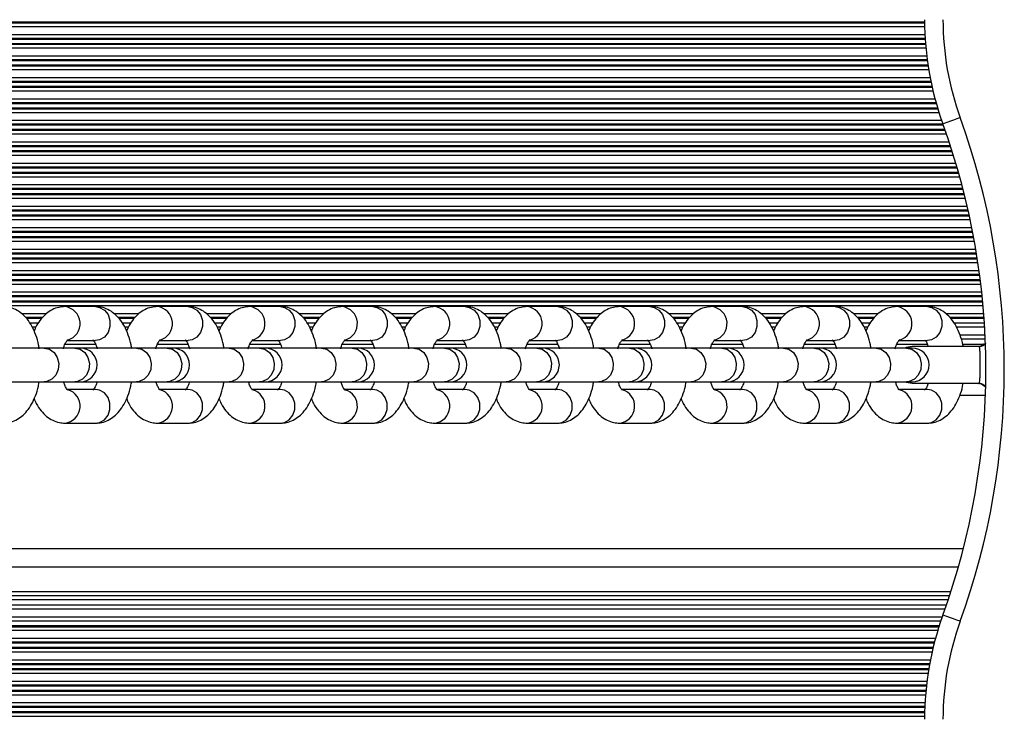
# Model space of a CAD drawing. Units: millimetres. Extents: x 598 to 10156, y 576 to 12878.
# Drawn here: x 3186 to 3346, y 4663 to 4777 of the extents above; entities that cross this region are included whole.
import ezdxf

# ---------------------------------------------------------------- set-up
doc = ezdxf.new("R2010")
doc.units = ezdxf.units.MM
doc.header["$LTSCALE"] = 100

msp = doc.modelspace()

# ---------------------------------------------------------------- linework, layer by layer
at = {"color": 8, "linetype": 'Continuous', "lineweight": 25}
for p, q in [((3333.09, 4777.07), (3068.34, 4777.07)), ((3333.09, 4776.91), (3068.34, 4776.91)), ((3333.1, 4776.31), (3068.34, 4776.31)), ((3333.15, 4775.02), (3068.34, 4775.02)), ((3333.18, 4774.42), (3068.34, 4774.42)), ((3333.19, 4774.26), (3068.34, 4774.26)), ((3333.24, 4773.57), (3068.34, 4773.57)), ((3333.26, 4773.41), (3068.34, 4773.41)), ((3333.31, 4772.81), (3068.34, 4772.81)), ((3333.45, 4771.52), (3068.34, 4771.52)), ((3333.52, 4770.92), (3068.34, 4770.92)), ((3333.54, 4770.76), (3068.34, 4770.76)), ((3333.64, 4770.07), (3068.34, 4770.07)), ((3333.67, 4769.91), (3068.34, 4769.91)), ((3333.76, 4769.31), (3068.34, 4769.31)), ((3333.99, 4768.02), (3068.34, 4768.02)), ((3334.11, 4767.42), (3068.34, 4767.42)), ((3334.15, 4767.26), (3068.34, 4767.26)), ((3334.3, 4766.57), (3068.34, 4766.57)), ((3334.33, 4766.41), (3068.34, 4766.41)), ((3334.47, 4765.81), (3068.34, 4765.81)), ((3334.8, 4764.52), (3068.34, 4764.52)), ((3334.96, 4763.92), (3068.34, 4763.92)), ((3335.01, 4763.76), (3068.34, 4763.76)), ((3335.21, 4763.07), (3068.34, 4763.07)), ((3335.26, 4762.91), (3068.34, 4762.91)), ((3335.45, 4762.31), (3068.34, 4762.31)), ((3335.88, 4761.02), (3068.34, 4761.02)), ((3336.09, 4760.42), (3068.34, 4760.42)), ((3336.15, 4760.26), (3068.34, 4760.26)), ((3336.39, 4759.57), (3068.34, 4759.57)), ((3336.45, 4759.41), (3068.34, 4759.41)), ((3336.66, 4758.81), (3068.34, 4758.81)), ((3337.1, 4757.52), (3068.34, 4757.52)), ((3337.29, 4756.92), (3068.34, 4756.92)), ((3337.34, 4756.76), (3068.34, 4756.76)), ((3337.57, 4756.07), (3068.34, 4756.07)), ((3337.62, 4755.91), (3068.34, 4755.91)), ((3337.8, 4755.31), (3068.34, 4755.31)), ((3338.2, 4754.02), (3068.34, 4754.02)), ((3338.37, 4753.42), (3068.34, 4753.42)), ((3338.42, 4753.26), (3068.34, 4753.26)), ((3338.62, 4752.57), (3068.34, 4752.57)), ((3338.66, 4752.41), (3068.34, 4752.41)), ((3338.83, 4751.81), (3068.34, 4751.81)), ((3339.18, 4750.52), (3068.34, 4750.52)), ((3339.34, 4749.92), (3068.34, 4749.92)), ((3339.38, 4749.76), (3068.34, 4749.76)), ((3339.55, 4749.07), (3068.34, 4749.07)), ((3339.59, 4748.91), (3068.34, 4748.91)), ((3339.74, 4748.31), (3068.34, 4748.31)), ((3340.05, 4747.02), (3068.34, 4747.02)), ((3340.18, 4746.42), (3068.34, 4746.42)), ((3340.22, 4746.26), (3068.34, 4746.26)), ((3340.37, 4745.57), (3068.34, 4745.57)), ((3340.41, 4745.41), (3068.34, 4745.41)), ((3340.54, 4744.81), (3068.34, 4744.81)), ((3340.8, 4743.52), (3068.34, 4743.52)), ((3340.92, 4742.92), (3068.34, 4742.92)), ((3340.95, 4742.76), (3068.34, 4742.76)), ((3341.08, 4742.07), (3068.34, 4742.07)), ((3341.11, 4741.91), (3068.34, 4741.91)), ((3341.22, 4741.31), (3068.34, 4741.31)), ((3341.45, 4740.02), (3068.34, 4740.02)), ((3341.55, 4739.42), (3068.34, 4739.42)), ((3341.57, 4739.26), (3068.34, 4739.26)), ((3341.68, 4738.57), (3068.34, 4738.57)), ((3341.71, 4738.41), (3068.34, 4738.41)), ((3341.8, 4737.81), (3068.34, 4737.81)), ((3341.99, 4736.52), (3068.34, 4736.52)), ((3342.07, 4735.92), (3068.34, 4735.92)), ((3342.09, 4735.76), (3068.34, 4735.76)), ((3342.18, 4735.07), (3068.34, 4735.07)), ((3342.2, 4734.91), (3068.34, 4734.91)), ((3342.27, 4734.31), (3068.34, 4734.31)), ((3342.41, 4733.02), (3068.34, 4733.02)), ((3342.48, 4732.42), (3068.34, 4732.42)), ((3342.49, 4732.26), (3068.34, 4732.26)), ((3342.56, 4731.57), (3068.34, 4731.57)), ((3342.58, 4731.41), (3068.34, 4731.41)), ((3342.63, 4730.81), (3068.34, 4730.81)), ((3189.88, 4729.52), (3185.88, 4729.52)), ((3189.28, 4728.92), (3186.47, 4728.92)), ((3189.12, 4728.76), (3186.63, 4728.76)), ((3204.95, 4729.52), (3200.95, 4729.52)), ((3204.35, 4728.92), (3201.54, 4728.92)), ((3204.19, 4728.76), (3201.71, 4728.76)), ((3220.02, 4729.52), (3216.02, 4729.52)), ((3219.42, 4728.92), (3216.62, 4728.92)), ((3219.26, 4728.76), (3216.78, 4728.76)), ((3235.09, 4729.52), (3231.09, 4729.52)), ((3234.5, 4728.92), (3231.69, 4728.92)), ((3234.34, 4728.76), (3231.85, 4728.76)), ((3250.16, 4729.52), (3246.16, 4729.52)), ((3249.57, 4728.92), (3246.76, 4728.92)), ((3249.41, 4728.76), (3246.92, 4728.76)), ((3265.23, 4729.52), (3261.23, 4729.52)), ((3264.64, 4728.92), (3261.83, 4728.92)), ((3264.48, 4728.76), (3261.99, 4728.76)), ((3280.31, 4729.52), (3276.31, 4729.52)), ((3279.71, 4728.92), (3276.9, 4728.92)), ((3279.55, 4728.76), (3277.06, 4728.76)), ((3295.38, 4729.52), (3291.38, 4729.52)), ((3294.78, 4728.92), (3291.97, 4728.92)), ((3294.62, 4728.76), (3292.13, 4728.76)), ((3310.45, 4729.52), (3306.45, 4729.52)), ((3309.85, 4728.92), (3307.05, 4728.92)), ((3309.69, 4728.76), (3307.21, 4728.76)), ((3325.52, 4729.52), (3321.52, 4729.52)), ((3324.93, 4728.92), (3322.12, 4728.92)), ((3324.77, 4728.76), (3322.28, 4728.76)), ((3342.74, 4729.52), (3336.59, 4729.52)), ((3342.78, 4728.92), (3337.19, 4728.92)), ((3342.79, 4728.76), (3337.35, 4728.76)), ((3188.17, 4727.31), (3187.6, 4727.31)), ((3203.24, 4727.31), (3202.67, 4727.31)), ((3218.31, 4727.31), (3217.74, 4727.31)), ((3233.38, 4727.31), (3232.81, 4727.31)), ((3248.45, 4727.31), (3247.88, 4727.31)), ((3263.52, 4727.31), (3262.96, 4727.31)), ((3278.6, 4727.31), (3278.03, 4727.31)), ((3293.67, 4727.31), (3293.1, 4727.31)), ((3308.74, 4727.31), (3308.17, 4727.31)), ((3323.81, 4727.31), (3323.24, 4727.31)), ((3342.89, 4727.31), (3338.31, 4727.31)), ((3342.96, 4726.02), (3338.89, 4726.02)), ((3338.59, 4688.17), (3068.34, 4688.17)), ((3337.38, 4684.17), (3068.34, 4684.17)), ((3337.16, 4683.52), (3068.34, 4683.52)), ((3336.41, 4681.31), (3068.34, 4681.31)), ((3335.95, 4680.02), (3068.34, 4680.02)), ((3335.46, 4678.58), (3068.34, 4678.58)), ((3335.41, 4678.41), (3068.34, 4678.41)), ((3335.23, 4677.82), (3068.34, 4677.82)), ((3334.86, 4676.53), (3068.34, 4676.53)), ((3334.7, 4675.93), (3068.34, 4675.93)), ((3334.66, 4675.77), (3068.34, 4675.77)), ((3334.48, 4675.08), (3068.34, 4675.08)), ((3334.45, 4674.91), (3068.34, 4674.91)), ((3334.31, 4674.32), (3068.34, 4674.32)), ((3334.03, 4673.03), (3068.34, 4673.03)), ((3333.92, 4672.43), (3068.34, 4672.43)), ((3333.89, 4672.27), (3068.34, 4672.27)), ((3333.77, 4671.58), (3068.34, 4671.58)), ((3333.74, 4671.41), (3068.34, 4671.41)), ((3333.65, 4670.82), (3068.34, 4670.82)), ((3333.47, 4669.53), (3068.34, 4669.53)), ((3333.4, 4668.93), (3068.34, 4668.93)), ((3333.38, 4668.77), (3068.34, 4668.77)), ((3333.31, 4668.08), (3068.34, 4668.08)), ((3333.3, 4667.91), (3068.34, 4667.91)), ((3333.25, 4667.32), (3068.34, 4667.32)), ((3333.16, 4666.03), (3068.34, 4666.03)), ((3333.13, 4665.43), (3068.34, 4665.43)), ((3333.13, 4665.27), (3068.34, 4665.27)), ((3333.11, 4664.58), (3068.34, 4664.58)), ((3333.1, 4664.41), (3068.34, 4664.41)), ((3333.09, 4663.82), (3068.34, 4663.82))]:
    msp.add_line(p, q, dxfattribs=at)
at = {"color": 7, "linetype": 'Continuous', "lineweight": 25}
for p, q in [((3197.91, 4730.67), (3192.92, 4730.67)), ((3212.98, 4730.67), (3207.99, 4730.67)), ((3228.06, 4730.67), (3223.06, 4730.67)), ((3243.13, 4730.67), (3238.13, 4730.67)), ((3258.2, 4730.67), (3253.2, 4730.67)), ((3273.27, 4730.67), (3268.28, 4730.67)), ((3288.34, 4730.67), (3283.35, 4730.67)), ((3303.41, 4730.67), (3298.42, 4730.67)), ((3318.49, 4730.67), (3313.49, 4730.67)), ((3333.56, 4730.67), (3328.56, 4730.67)), ((3188.57, 4727.98), (3187.19, 4727.98)), ((3203.64, 4727.98), (3202.26, 4727.98)), ((3218.71, 4727.98), (3217.33, 4727.98)), ((3233.78, 4727.98), (3232.4, 4727.98)), ((3248.85, 4727.98), (3247.48, 4727.98)), ((3263.92, 4727.98), (3262.55, 4727.98)), ((3278.99, 4727.98), (3277.62, 4727.98)), ((3294.07, 4727.98), (3292.69, 4727.98)), ((3309.14, 4727.98), (3307.76, 4727.98)), ((3324.21, 4727.98), (3322.83, 4727.98)), ((3342.85, 4727.98), (3337.9, 4727.98)), ((3342.99, 4725.35), (3339.08, 4725.35)), ((3189.53, 4723.92), (3180.35, 4723.92)), ((3194.52, 4723.92), (3189.53, 4723.92)), ((3197.94, 4724.48), (3192.9, 4724.48)), ((3193.31, 4725.17), (3197.91, 4725.17)), ((3195.42, 4723.92), (3194.52, 4723.92)), ((3204.6, 4723.92), (3195.42, 4723.92)), ((3209.59, 4723.92), (3204.6, 4723.92)), ((3213.01, 4724.48), (3207.97, 4724.48)), ((3208.38, 4725.17), (3212.98, 4725.17)), ((3210.49, 4723.92), (3209.59, 4723.92)), ((3219.67, 4723.92), (3210.49, 4723.92)), ((3224.66, 4723.92), (3219.67, 4723.92)), ((3228.09, 4724.48), (3223.05, 4724.48)), ((3223.45, 4725.17), (3228.06, 4725.17)), ((3225.57, 4723.92), (3224.66, 4723.92)), ((3234.74, 4723.92), (3225.57, 4723.92)), ((3239.73, 4723.92), (3234.74, 4723.92)), ((3243.16, 4724.48), (3238.12, 4724.48)), ((3238.52, 4725.17), (3243.13, 4725.17)), ((3240.64, 4723.92), (3239.73, 4723.92)), ((3249.81, 4723.92), (3240.64, 4723.92)), ((3254.81, 4723.92), (3249.81, 4723.92)), ((3258.23, 4724.48), (3253.19, 4724.48)), ((3253.59, 4725.17), (3258.2, 4725.17)), ((3255.71, 4723.92), (3254.81, 4723.92)), ((3264.88, 4723.92), (3255.71, 4723.92)), ((3269.88, 4723.92), (3264.88, 4723.92)), ((3273.3, 4724.48), (3268.26, 4724.48)), ((3268.66, 4725.17), (3273.27, 4725.17)), ((3270.78, 4723.92), (3269.88, 4723.92)), ((3279.95, 4723.92), (3270.78, 4723.92)), ((3284.95, 4723.92), (3279.95, 4723.92)), ((3288.37, 4724.48), (3283.33, 4724.48)), ((3283.74, 4725.17), (3288.34, 4725.17)), ((3285.85, 4723.92), (3284.95, 4723.92)), ((3295.03, 4723.92), (3285.85, 4723.92)), ((3300.02, 4723.92), (3295.03, 4723.92)), ((3303.44, 4724.48), (3298.4, 4724.48)), ((3298.81, 4725.17), (3303.41, 4725.17)), ((3300.92, 4723.92), (3300.02, 4723.92)), ((3310.1, 4723.92), (3300.92, 4723.92)), ((3315.09, 4723.92), (3310.1, 4723.92)), ((3318.51, 4724.48), (3313.48, 4724.48)), ((3313.88, 4725.17), (3318.49, 4725.17)), ((3315.99, 4723.92), (3315.09, 4723.92)), ((3325.17, 4723.92), (3315.99, 4723.92)), ((3330.16, 4723.92), (3325.17, 4723.92)), ((3333.59, 4724.48), (3328.55, 4724.48)), ((3328.95, 4725.17), (3333.56, 4725.17)), ((3331.07, 4723.92), (3330.16, 4723.92)), ((3341.92, 4724.17), (3331.09, 4724.17)), ((3342.65, 4724.48), (3339.32, 4724.48)), ((3341.99, 4724.16), (3341.95, 4724.16)), ((3180.35, 4718.42), (3189.53, 4718.42)), ((3189.53, 4718.42), (3194.52, 4718.42)), ((3194.52, 4718.42), (3195.42, 4718.42)), ((3195.42, 4718.42), (3204.6, 4718.42)), ((3204.6, 4718.42), (3209.59, 4718.42)), ((3209.59, 4718.42), (3210.49, 4718.42)), ((3210.49, 4718.42), (3219.67, 4718.42)), ((3219.67, 4718.42), (3224.66, 4718.42)), ((3224.66, 4718.42), (3225.57, 4718.42)), ((3225.57, 4718.42), (3234.74, 4718.42)), ((3234.74, 4718.42), (3239.73, 4718.42)), ((3239.73, 4718.42), (3240.64, 4718.42)), ((3240.64, 4718.42), (3249.81, 4718.42)), ((3249.81, 4718.42), (3254.81, 4718.42)), ((3254.81, 4718.42), (3255.71, 4718.42)), ((3255.71, 4718.42), (3264.88, 4718.42)), ((3264.88, 4718.42), (3269.88, 4718.42)), ((3269.88, 4718.42), (3270.78, 4718.42)), ((3270.78, 4718.42), (3279.95, 4718.42)), ((3279.95, 4718.42), (3284.95, 4718.42)), ((3284.95, 4718.42), (3285.85, 4718.42)), ((3285.85, 4718.42), (3295.03, 4718.42)), ((3295.03, 4718.42), (3300.02, 4718.42)), ((3300.02, 4718.42), (3300.92, 4718.42)), ((3300.92, 4718.42), (3310.1, 4718.42)), ((3310.1, 4718.42), (3315.09, 4718.42)), ((3315.09, 4718.42), (3315.99, 4718.42)), ((3315.99, 4718.42), (3325.17, 4718.42)), ((3325.17, 4718.42), (3330.16, 4718.42)), ((3330.16, 4718.42), (3331.07, 4718.42)), ((3331.09, 4718.17), (3341.94, 4718.17)), ((3342.75, 4717.81), (3343.03, 4717.55)), ((3197.91, 4717.17), (3193.36, 4717.17)), ((3212.98, 4717.17), (3208.43, 4717.17)), ((3228.06, 4717.17), (3223.5, 4717.17)), ((3243.13, 4717.17), (3238.57, 4717.17)), ((3258.2, 4717.17), (3253.64, 4717.17)), ((3273.27, 4717.17), (3268.71, 4717.17)), ((3288.34, 4717.17), (3283.79, 4717.17)), ((3303.41, 4717.17), (3298.86, 4717.17)), ((3318.49, 4717.17), (3313.93, 4717.17)), ((3333.56, 4717.17), (3329, 4717.17)), ((3343.01, 4716.17), (3338.83, 4716.17)), ((3192.92, 4711.67), (3197.91, 4711.67)), ((3207.99, 4711.67), (3212.98, 4711.67)), ((3223.06, 4711.67), (3228.06, 4711.67)), ((3238.13, 4711.67), (3243.13, 4711.67)), ((3253.2, 4711.67), (3258.2, 4711.67)), ((3268.28, 4711.67), (3273.27, 4711.67)), ((3283.35, 4711.67), (3288.34, 4711.67)), ((3298.42, 4711.67), (3303.41, 4711.67)), ((3313.49, 4711.67), (3318.49, 4711.67)), ((3328.56, 4711.67), (3333.56, 4711.67)), ((3339.4, 4691.17), (3068.34, 4691.17)), ((3336.94, 4682.86), (3068.34, 4682.86)), ((3336.64, 4681.98), (3068.34, 4681.98)), ((3335.72, 4679.36), (3068.34, 4679.36))]:
    msp.add_line(p, q, dxfattribs=at)
at = {"color": 7, "linetype": 'Continuous', "lineweight": 25, "flags": 128}
for points in [[(3338.89, 4761.5), (3338.34, 4761.3), (3337.81, 4761.11), (3337.32, 4760.93), (3336.9, 4760.78), (3336.55, 4760.65), (3336.29, 4760.56), (3336.12, 4760.5), (3336.07, 4760.48)], [(3331.09, 4724.17), (3330.06, 4723.99), (3329.89, 4723.92)], [(3329.89, 4718.42), (3330.06, 4718.35), (3331.09, 4718.17)], [(3338.89, 4679.34), (3338.34, 4679.54), (3337.81, 4679.73), (3337.32, 4679.9), (3336.9, 4680.06), (3336.55, 4680.19), (3336.29, 4680.28), (3336.12, 4680.34), (3336.07, 4680.36)]]:
    msp.add_lwpolyline(points, dxfattribs=at)
at = {"color": 8, "linetype": 'Continuous', "lineweight": 25, "flags": 128}
for points in [[(3197.91, 4730.67), (3198.57, 4730.56), (3199.35, 4730.11), (3199.94, 4729.37), (3200.25, 4728.42), (3200.25, 4727.41), (3199.94, 4726.47), (3199.35, 4725.72), (3198.57, 4725.27), (3197.91, 4725.17)], [(3212.98, 4730.67), (3213.64, 4730.56), (3214.42, 4730.11), (3215.01, 4729.37), (3215.33, 4728.42), (3215.33, 4727.41), (3215.01, 4726.47), (3214.42, 4725.72), (3213.64, 4725.27), (3212.98, 4725.17)], [(3228.06, 4730.67), (3228.71, 4730.56), (3229.49, 4730.11), (3230.08, 4729.37), (3230.4, 4728.42), (3230.4, 4727.41), (3230.08, 4726.47), (3229.49, 4725.72), (3228.71, 4725.27), (3228.06, 4725.17)], [(3243.13, 4730.67), (3243.78, 4730.56), (3244.56, 4730.11), (3245.15, 4729.37), (3245.47, 4728.42), (3245.47, 4727.41), (3245.15, 4726.47), (3244.56, 4725.72), (3243.78, 4725.27), (3243.13, 4725.17)], [(3258.2, 4730.67), (3258.85, 4730.56), (3259.63, 4730.11), (3260.22, 4729.37), (3260.54, 4728.42), (3260.54, 4727.41), (3260.22, 4726.47), (3259.63, 4725.72), (3258.85, 4725.27), (3258.2, 4725.17)], [(3273.27, 4730.67), (3273.92, 4730.56), (3274.71, 4730.11), (3275.3, 4729.37), (3275.61, 4728.42), (3275.61, 4727.41), (3275.3, 4726.47), (3274.71, 4725.72), (3273.92, 4725.27), (3273.27, 4725.17)], [(3288.34, 4730.67), (3288.99, 4730.56), (3289.78, 4730.11), (3290.37, 4729.37), (3290.68, 4728.42), (3290.68, 4727.41), (3290.37, 4726.47), (3289.78, 4725.72), (3288.99, 4725.27), (3288.34, 4725.17)], [(3303.41, 4730.67), (3304.07, 4730.56), (3304.85, 4730.11), (3305.44, 4729.37), (3305.76, 4728.42), (3305.76, 4727.41), (3305.44, 4726.47), (3304.85, 4725.72), (3304.07, 4725.27), (3303.41, 4725.17)], [(3318.49, 4730.67), (3319.14, 4730.56), (3319.92, 4730.11), (3320.51, 4729.37), (3320.83, 4728.42), (3320.83, 4727.41), (3320.51, 4726.47), (3319.92, 4725.72), (3319.14, 4725.27), (3318.49, 4725.17)], [(3333.56, 4730.67), (3334.21, 4730.56), (3334.99, 4730.11), (3335.58, 4729.37), (3335.9, 4728.42), (3335.9, 4727.41), (3335.58, 4726.47), (3334.99, 4725.72), (3334.21, 4725.27), (3333.56, 4725.17)], [(3189.53, 4723.92), (3190.39, 4723.73), (3191.13, 4723.2), (3191.66, 4722.39), (3191.9, 4721.42), (3191.82, 4720.42), (3191.43, 4719.51), (3190.78, 4718.83), (3189.96, 4718.47), (3189.53, 4718.42)], [(3194.52, 4723.92), (3195.38, 4723.73), (3196.13, 4723.2), (3196.65, 4722.39), (3196.89, 4721.42), (3196.81, 4720.42), (3196.42, 4719.51), (3195.77, 4718.83), (3194.96, 4718.47), (3194.52, 4718.42)], [(3204.6, 4723.92), (3205.46, 4723.73), (3206.2, 4723.2), (3206.73, 4722.39), (3206.97, 4721.42), (3206.89, 4720.42), (3206.5, 4719.51), (3205.85, 4718.83), (3205.03, 4718.47), (3204.6, 4718.42)], [(3209.59, 4723.92), (3210.45, 4723.73), (3211.2, 4723.2), (3211.72, 4722.39), (3211.96, 4721.42), (3211.88, 4720.42), (3211.49, 4719.51), (3210.85, 4718.83), (3210.03, 4718.47), (3209.59, 4718.42)], [(3219.67, 4723.92), (3220.53, 4723.73), (3221.27, 4723.2), (3221.8, 4722.39), (3222.04, 4721.42), (3221.96, 4720.42), (3221.57, 4719.51), (3220.92, 4718.83), (3220.11, 4718.47), (3219.67, 4718.42)], [(3224.66, 4723.92), (3225.52, 4723.73), (3226.27, 4723.2), (3226.8, 4722.39), (3227.04, 4721.42), (3226.95, 4720.42), (3226.56, 4719.51), (3225.92, 4718.83), (3225.1, 4718.47), (3224.66, 4718.42)], [(3234.74, 4723.92), (3235.6, 4723.73), (3236.34, 4723.2), (3236.87, 4722.39), (3237.11, 4721.42), (3237.03, 4720.42), (3236.64, 4719.51), (3235.99, 4718.83), (3235.18, 4718.47), (3234.74, 4718.42)], [(3239.73, 4723.92), (3240.6, 4723.73), (3241.34, 4723.2), (3241.87, 4722.39), (3242.11, 4721.42), (3242.03, 4720.42), (3241.64, 4719.51), (3240.99, 4718.83), (3240.17, 4718.47), (3239.73, 4718.42)], [(3249.81, 4723.92), (3250.67, 4723.73), (3251.42, 4723.2), (3251.94, 4722.39), (3252.18, 4721.42), (3252.1, 4720.42), (3251.71, 4719.51), (3251.07, 4718.83), (3250.25, 4718.47), (3249.81, 4718.42)], [(3254.81, 4723.92), (3255.67, 4723.73), (3256.41, 4723.2), (3256.94, 4722.39), (3257.18, 4721.42), (3257.1, 4720.42), (3256.71, 4719.51), (3256.06, 4718.83), (3255.24, 4718.47), (3254.81, 4718.42)], [(3264.88, 4723.92), (3265.74, 4723.73), (3266.49, 4723.2), (3267.02, 4722.39), (3267.26, 4721.42), (3267.17, 4720.42), (3266.78, 4719.51), (3266.14, 4718.83), (3265.32, 4718.47), (3264.88, 4718.42)], [(3269.88, 4723.92), (3270.74, 4723.73), (3271.48, 4723.2), (3272.01, 4722.39), (3272.25, 4721.42), (3272.17, 4720.42), (3271.78, 4719.51), (3271.13, 4718.83), (3270.32, 4718.47), (3269.88, 4718.42)], [(3279.95, 4723.92), (3280.82, 4723.73), (3281.56, 4723.2), (3282.09, 4722.39), (3282.33, 4721.42), (3282.25, 4720.42), (3281.86, 4719.51), (3281.21, 4718.83), (3280.39, 4718.47), (3279.95, 4718.42)], [(3284.95, 4723.92), (3285.81, 4723.73), (3286.55, 4723.2), (3287.08, 4722.39), (3287.32, 4721.42), (3287.24, 4720.42), (3286.85, 4719.51), (3286.2, 4718.83), (3285.39, 4718.47), (3284.95, 4718.42)], [(3295.03, 4723.92), (3295.89, 4723.73), (3296.63, 4723.2), (3297.16, 4722.39), (3297.4, 4721.42), (3297.32, 4720.42), (3296.93, 4719.51), (3296.28, 4718.83), (3295.46, 4718.47), (3295.03, 4718.42)], [(3300.02, 4723.92), (3300.88, 4723.73), (3301.63, 4723.2), (3302.15, 4722.39), (3302.39, 4721.42), (3302.31, 4720.42), (3301.92, 4719.51), (3301.28, 4718.83), (3300.46, 4718.47), (3300.02, 4718.42)], [(3310.1, 4723.92), (3310.96, 4723.73), (3311.7, 4723.2), (3312.23, 4722.39), (3312.47, 4721.42), (3312.39, 4720.42), (3312, 4719.51), (3311.35, 4718.83), (3310.54, 4718.47), (3310.1, 4718.42)], [(3315.09, 4723.92), (3315.95, 4723.73), (3316.7, 4723.2), (3317.22, 4722.39), (3317.46, 4721.42), (3317.38, 4720.42), (3316.99, 4719.51), (3316.35, 4718.83), (3315.53, 4718.47), (3315.09, 4718.42)], [(3325.17, 4723.92), (3326.03, 4723.73), (3326.77, 4723.2), (3327.3, 4722.39), (3327.54, 4721.42), (3327.46, 4720.42), (3327.07, 4719.51), (3326.42, 4718.83), (3325.61, 4718.47), (3325.17, 4718.42)], [(3330.16, 4723.92), (3331.02, 4723.73), (3331.77, 4723.2), (3332.3, 4722.39), (3332.54, 4721.42), (3332.46, 4720.42), (3332.07, 4719.51), (3331.42, 4718.83), (3330.6, 4718.47), (3330.16, 4718.42)], [(3197.91, 4711.67), (3198.57, 4711.77), (3199.35, 4712.22), (3199.94, 4712.97), (3200.25, 4713.91), (3200.25, 4714.92), (3199.94, 4715.87), (3199.35, 4716.61), (3198.57, 4717.06), (3197.91, 4717.17)], [(3212.98, 4711.67), (3213.64, 4711.77), (3214.42, 4712.22), (3215.01, 4712.97), (3215.33, 4713.91), (3215.33, 4714.92), (3215.01, 4715.87), (3214.42, 4716.61), (3213.64, 4717.06), (3212.98, 4717.17)], [(3228.06, 4711.67), (3228.71, 4711.77), (3229.49, 4712.22), (3230.08, 4712.97), (3230.4, 4713.91), (3230.4, 4714.92), (3230.08, 4715.87), (3229.49, 4716.61), (3228.71, 4717.06), (3228.06, 4717.17)], [(3243.13, 4711.67), (3243.78, 4711.77), (3244.56, 4712.22), (3245.15, 4712.97), (3245.47, 4713.91), (3245.47, 4714.92), (3245.15, 4715.87), (3244.56, 4716.61), (3243.78, 4717.06), (3243.13, 4717.17)], [(3258.2, 4711.67), (3258.85, 4711.77), (3259.63, 4712.22), (3260.22, 4712.97), (3260.54, 4713.91), (3260.54, 4714.92), (3260.22, 4715.87), (3259.63, 4716.61), (3258.85, 4717.06), (3258.2, 4717.17)], [(3273.27, 4711.67), (3273.92, 4711.77), (3274.71, 4712.22), (3275.3, 4712.97), (3275.61, 4713.91), (3275.61, 4714.92), (3275.3, 4715.87), (3274.71, 4716.61), (3273.92, 4717.06), (3273.27, 4717.17)], [(3288.34, 4711.67), (3288.99, 4711.77), (3289.78, 4712.22), (3290.37, 4712.97), (3290.68, 4713.91), (3290.68, 4714.92), (3290.37, 4715.87), (3289.78, 4716.61), (3288.99, 4717.06), (3288.34, 4717.17)], [(3303.41, 4711.67), (3304.07, 4711.77), (3304.85, 4712.22), (3305.44, 4712.97), (3305.76, 4713.91), (3305.76, 4714.92), (3305.44, 4715.87), (3304.85, 4716.61), (3304.07, 4717.06), (3303.41, 4717.17)], [(3318.49, 4711.67), (3319.14, 4711.77), (3319.92, 4712.22), (3320.51, 4712.97), (3320.83, 4713.91), (3320.83, 4714.92), (3320.51, 4715.87), (3319.92, 4716.61), (3319.14, 4717.06), (3318.49, 4717.17)], [(3333.56, 4711.67), (3334.21, 4711.77), (3334.99, 4712.22), (3335.58, 4712.97), (3335.9, 4713.91), (3335.9, 4714.92), (3335.58, 4715.87), (3334.99, 4716.61), (3334.21, 4717.06), (3333.56, 4717.17)]]:
    msp.add_lwpolyline(points, dxfattribs=at)
at = {"color": 7, "linetype": 'Continuous', "lineweight": 25}
for centre, radius, start, end in [((3383.09, 4777.48), 50, 180, 199.8795), ((3383.09, 4777.48), 47, 180, 199.8795), ((3225.28, 4720.42), 120.81, 340.1205, 19.8795), ((3225.28, 4720.42), 117.81, 340.1205, 19.8795), ((3195.42, 4721.17), 2.75, 270, 90), ((3210.49, 4721.17), 2.75, 270, 90), ((3225.57, 4721.17), 2.75, 270, 90), ((3240.64, 4721.17), 2.75, 270, 90), ((3255.71, 4721.17), 2.75, 270, 90), ((3270.78, 4721.17), 2.75, 270, 90), ((3285.85, 4721.17), 2.75, 270, 90), ((3300.92, 4721.17), 2.75, 270, 90), ((3315.99, 4721.17), 2.75, 270, 90), ((3331.07, 4721.17), 2.75, 270, 90), ((3383.09, 4663.36), 50, 160.1205, 180), ((3383.09, 4663.36), 47, 160.1205, 180)]:
    msp.add_arc(centre, radius, start, end, dxfattribs=at)
at = {"color": 8, "linetype": 'Continuous', "lineweight": 25}
for centre, start, end in [((3192.59, 4727.9), 286.1004, 83.2759), ((3207.66, 4727.9), 286.1004, 83.2759), ((3222.74, 4727.9), 286.1004, 83.2759), ((3237.81, 4727.9), 286.1004, 83.2759), ((3252.88, 4727.9), 286.1004, 83.2759), ((3267.95, 4727.9), 286.1004, 83.2759), ((3283.02, 4727.9), 286.1004, 83.2759), ((3298.09, 4727.9), 286.1004, 83.2759), ((3313.16, 4727.9), 286.1004, 83.2759), ((3328.24, 4727.9), 286.1004, 83.2759), ((3192.59, 4714.44), 276.7093, 74.0411), ((3207.66, 4714.44), 276.7093, 74.0411), ((3222.74, 4714.44), 276.7093, 74.0411), ((3237.81, 4714.44), 276.7093, 74.0411), ((3252.88, 4714.44), 276.7093, 74.0411), ((3267.95, 4714.44), 276.7093, 74.0411), ((3283.02, 4714.44), 276.7093, 74.0411), ((3298.09, 4714.44), 276.7093, 74.0411), ((3313.17, 4714.44), 276.7093, 74.0411), ((3328.24, 4714.44), 276.7093, 74.0411)]:
    msp.add_arc(centre, 2.79, start, end, dxfattribs=at)
at = {"color": 7, "linetype": 'Continuous', "lineweight": 25}
for points, knots in [([(3188.72, 4723.81), (3188.69, 4724.02), (3188.58, 4724.8), (3188.19, 4726.06), (3187.57, 4727.48), (3186.79, 4728.67), (3185.89, 4729.58), (3184.88, 4730.23), (3183.84, 4730.61), (3183.15, 4730.65), (3182.84, 4730.67)], [0, 0, 0, 0, 0.057084, 0.211733, 0.370798, 0.51806, 0.654435, 0.780757, 0.901421, 1, 1, 1, 1]), ([(3192.92, 4730.67), (3192.58, 4730.65), (3191.87, 4730.6), (3190.83, 4730.2), (3189.85, 4729.56), (3189, 4728.68), (3188.32, 4727.72), (3188.01, 4726.99), (3187.88, 4726.69)], [0, 0, 0, 0, 0.147388, 0.317791, 0.488829, 0.668922, 0.864198, 1, 1, 1, 1]), ([(3203.79, 4723.81), (3203.76, 4724.02), (3203.65, 4724.8), (3203.26, 4726.06), (3202.65, 4727.48), (3201.86, 4728.67), (3200.96, 4729.58), (3199.95, 4730.23), (3198.92, 4730.61), (3198.22, 4730.65), (3197.91, 4730.67)], [0, 0, 0, 0, 0.057082, 0.211731, 0.370796, 0.518059, 0.654435, 0.780756, 0.901421, 1, 1, 1, 1]), ([(3207.99, 4730.67), (3207.66, 4730.65), (3206.94, 4730.6), (3205.9, 4730.2), (3204.92, 4729.56), (3204.07, 4728.68), (3203.4, 4727.72), (3203.08, 4726.99), (3202.95, 4726.69)], [0, 0, 0, 0, 0.147388, 0.3178, 0.488829, 0.668922, 0.864198, 1, 1, 1, 1]), ([(3218.86, 4723.81), (3218.83, 4724.02), (3218.72, 4724.8), (3218.34, 4726.06), (3217.72, 4727.48), (3216.93, 4728.67), (3216.03, 4729.58), (3215.02, 4730.23), (3213.99, 4730.61), (3213.3, 4730.65), (3212.98, 4730.67)], [0, 0, 0, 0, 0.057084, 0.21173, 0.3708, 0.518058, 0.654434, 0.780756, 0.901426, 1, 1, 1, 1]), ([(3223.06, 4730.67), (3222.73, 4730.65), (3222.01, 4730.6), (3220.97, 4730.2), (3219.99, 4729.56), (3219.14, 4728.68), (3218.47, 4727.72), (3218.15, 4726.99), (3218.02, 4726.69)], [0, 0, 0, 0, 0.147388, 0.317792, 0.488822, 0.668914, 0.864191, 1, 1, 1, 1]), ([(3233.93, 4723.81), (3233.9, 4724.02), (3233.79, 4724.8), (3233.41, 4726.06), (3232.79, 4727.48), (3232, 4728.67), (3231.1, 4729.58), (3230.09, 4730.23), (3229.06, 4730.61), (3228.37, 4730.65), (3228.06, 4730.67)], [0, 0, 0, 0, 0.057084, 0.21173, 0.3708, 0.518058, 0.654434, 0.780756, 0.901426, 1, 1, 1, 1]), ([(3238.13, 4730.67), (3237.8, 4730.65), (3237.08, 4730.6), (3236.04, 4730.2), (3235.07, 4729.56), (3234.21, 4728.68), (3233.54, 4727.72), (3233.22, 4726.99), (3233.09, 4726.69)], [0, 0, 0, 0, 0.1473882, 0.3177916, 0.4888298, 0.6689222, 0.8641908, 1, 1, 1, 1]), ([(3249.01, 4723.81), (3248.98, 4724.02), (3248.86, 4724.8), (3248.48, 4726.06), (3247.86, 4727.48), (3247.07, 4728.67), (3246.17, 4729.58), (3245.16, 4730.23), (3244.13, 4730.61), (3243.44, 4730.65), (3243.13, 4730.67)], [0, 0, 0, 0, 0.057084, 0.21173, 0.3708, 0.518058, 0.654434, 0.780762, 0.901426, 1, 1, 1, 1]), ([(3253.2, 4730.67), (3252.87, 4730.65), (3252.15, 4730.6), (3251.11, 4730.2), (3250.14, 4729.56), (3249.28, 4728.68), (3248.61, 4727.72), (3248.29, 4726.99), (3248.16, 4726.69)], [0, 0, 0, 0, 0.1473882, 0.3177916, 0.4888298, 0.6689222, 0.8641908, 1, 1, 1, 1]), ([(3264.08, 4723.81), (3264.05, 4724.02), (3263.94, 4724.8), (3263.55, 4726.06), (3262.93, 4727.48), (3262.14, 4728.67), (3261.24, 4729.58), (3260.23, 4730.23), (3259.2, 4730.61), (3258.51, 4730.65), (3258.2, 4730.67)], [0, 0, 0, 0, 0.057084, 0.211733, 0.370798, 0.51806, 0.654435, 0.780757, 0.901421, 1, 1, 1, 1]), ([(3268.28, 4730.67), (3267.94, 4730.65), (3267.22, 4730.6), (3266.18, 4730.2), (3265.21, 4729.56), (3264.35, 4728.68), (3263.68, 4727.72), (3263.36, 4726.99), (3263.23, 4726.69)], [0, 0, 0, 0, 0.147388, 0.317791, 0.488829, 0.668922, 0.864198, 1, 1, 1, 1]), ([(3279.15, 4723.81), (3279.12, 4724.02), (3279.01, 4724.8), (3278.62, 4726.06), (3278, 4727.48), (3277.22, 4728.67), (3276.31, 4729.58), (3275.31, 4730.23), (3274.27, 4730.61), (3273.58, 4730.65), (3273.27, 4730.67)], [0, 0, 0, 0, 0.057084, 0.211732, 0.370799, 0.518059, 0.654435, 0.780756, 0.901424, 1, 1, 1, 1]), ([(3283.35, 4730.67), (3283.01, 4730.65), (3282.3, 4730.6), (3281.26, 4730.2), (3280.28, 4729.56), (3279.43, 4728.68), (3278.75, 4727.72), (3278.44, 4726.99), (3278.31, 4726.69)], [0, 0, 0, 0, 0.147388, 0.317792, 0.488826, 0.668922, 0.864191, 1, 1, 1, 1]), ([(3294.22, 4723.81), (3294.19, 4724.02), (3294.08, 4724.8), (3293.69, 4726.06), (3293.07, 4727.48), (3292.29, 4728.67), (3291.39, 4729.58), (3290.38, 4730.23), (3289.35, 4730.61), (3288.65, 4730.65), (3288.34, 4730.67)], [0, 0, 0, 0, 0.057083, 0.211731, 0.370798, 0.518059, 0.654434, 0.780756, 0.901424, 1, 1, 1, 1]), ([(3298.42, 4730.67), (3298.09, 4730.65), (3297.37, 4730.6), (3296.33, 4730.2), (3295.35, 4729.56), (3294.5, 4728.68), (3293.82, 4727.72), (3293.51, 4726.99), (3293.38, 4726.69)], [0, 0, 0, 0, 0.147388, 0.317791, 0.48883, 0.668922, 0.864194, 1, 1, 1, 1]), ([(3309.29, 4723.81), (3309.26, 4724.02), (3309.15, 4724.8), (3308.76, 4726.06), (3308.15, 4727.48), (3307.36, 4728.67), (3306.46, 4729.58), (3305.45, 4730.23), (3304.42, 4730.61), (3303.72, 4730.65), (3303.41, 4730.67)], [0, 0, 0, 0, 0.057084, 0.21173, 0.370798, 0.518058, 0.654434, 0.780759, 0.901426, 1, 1, 1, 1]), ([(3313.49, 4730.67), (3313.16, 4730.65), (3312.44, 4730.6), (3311.4, 4730.2), (3310.42, 4729.56), (3309.57, 4728.68), (3308.9, 4727.72), (3308.58, 4726.99), (3308.45, 4726.69)], [0, 0, 0, 0, 0.147385, 0.317793, 0.488827, 0.668921, 0.864194, 1, 1, 1, 1]), ([(3324.36, 4723.81), (3324.33, 4724.02), (3324.22, 4724.8), (3323.84, 4726.06), (3323.22, 4727.48), (3322.43, 4728.67), (3321.53, 4729.58), (3320.52, 4730.23), (3319.49, 4730.61), (3318.8, 4730.65), (3318.49, 4730.67)], [0, 0, 0, 0, 0.057084, 0.211732, 0.370799, 0.518059, 0.654435, 0.780756, 0.901426, 1, 1, 1, 1]), ([(3328.56, 4730.67), (3328.23, 4730.65), (3327.51, 4730.6), (3326.47, 4730.2), (3325.5, 4729.56), (3324.64, 4728.68), (3323.97, 4727.72), (3323.65, 4726.99), (3323.52, 4726.69)], [0, 0, 0, 0, 0.147388, 0.317791, 0.48883, 0.668922, 0.864194, 1, 1, 1, 1]), ([(3339.38, 4724.17), (3339.37, 4724.26), (3339.27, 4724.91), (3338.9, 4726.05), (3338.29, 4727.48), (3337.5, 4728.67), (3336.6, 4729.58), (3335.59, 4730.23), (3334.56, 4730.61), (3333.87, 4730.65), (3333.56, 4730.67)], [0, 0, 0, 0, 0.025409, 0.185252, 0.349662, 0.501869, 0.642826, 0.773391, 0.898114, 1, 1, 1, 1]), ([(3192.66, 4723.81), (3192.68, 4723.89), (3192.78, 4724.28), (3193.02, 4724.79), (3193.31, 4725.23), (3193.36, 4725.27), (3193.38, 4725.29)], [0, 0, 0, 0, 0.077565, 0.397767, 0.703964, 1, 1, 1, 1]), ([(3197.47, 4725.27), (3197.47, 4725.27), (3197.47, 4725.28), (3197.68, 4725.03), (3197.94, 4724.53), (3198.1, 4724.04), (3198.17, 4723.81)], [0, 0, 0, 0, 0.176697, 0.457541, 0.74415, 1, 1, 1, 1]), ([(3207.73, 4723.81), (3207.75, 4723.89), (3207.85, 4724.28), (3208.09, 4724.79), (3208.38, 4725.23), (3208.43, 4725.27), (3208.46, 4725.29)], [0, 0, 0, 0, 0.077547, 0.397744, 0.703968, 1, 1, 1, 1]), ([(3212.54, 4725.27), (3212.54, 4725.27), (3212.54, 4725.28), (3212.75, 4725.03), (3213.02, 4724.53), (3213.17, 4724.04), (3213.25, 4723.81)], [0, 0, 0, 0, 0.176697, 0.457511, 0.744149, 1, 1, 1, 1]), ([(3222.81, 4723.81), (3222.82, 4723.89), (3222.92, 4724.28), (3223.16, 4724.79), (3223.45, 4725.23), (3223.5, 4725.27), (3223.53, 4725.29)], [0, 0, 0, 0, 0.077547, 0.397744, 0.703968, 1, 1, 1, 1]), ([(3227.61, 4725.27), (3227.61, 4725.27), (3227.61, 4725.28), (3227.82, 4725.02), (3228.06, 4724.59), (3228.19, 4724.19), (3228.24, 4724.04)], [0, 0, 0, 0, 0.193646, 0.501394, 0.815527, 1, 1, 1, 1]), ([(3237.88, 4723.81), (3237.9, 4723.89), (3237.99, 4724.28), (3238.23, 4724.79), (3238.52, 4725.23), (3238.57, 4725.27), (3238.6, 4725.29)], [0, 0, 0, 0, 0.077547, 0.397744, 0.703968, 1, 1, 1, 1]), ([(3242.68, 4725.27), (3242.68, 4725.27), (3242.68, 4725.28), (3242.89, 4725.03), (3243.16, 4724.53), (3243.32, 4724.04), (3243.39, 4723.81)], [0, 0, 0, 0, 0.1767013, 0.4575204, 0.7441652, 1, 1, 1, 1]), ([(3252.95, 4723.81), (3252.97, 4723.89), (3253.06, 4724.28), (3253.3, 4724.79), (3253.6, 4725.23), (3253.65, 4725.27), (3253.67, 4725.29)], [0, 0, 0, 0, 0.077565, 0.397767, 0.703964, 1, 1, 1, 1]), ([(3257.76, 4725.27), (3257.76, 4725.27), (3257.75, 4725.28), (3257.96, 4725.02), (3258.2, 4724.59), (3258.33, 4724.19), (3258.38, 4724.04)], [0, 0, 0, 0, 0.1936105, 0.5013966, 0.8155016, 1, 1, 1, 1]), ([(3268.02, 4723.81), (3268.04, 4723.89), (3268.14, 4724.28), (3268.37, 4724.79), (3268.67, 4725.23), (3268.72, 4725.27), (3268.74, 4725.29)], [0, 0, 0, 0, 0.077565, 0.397767, 0.703964, 1, 1, 1, 1]), ([(3272.83, 4725.27), (3272.83, 4725.27), (3272.82, 4725.28), (3273.04, 4725.03), (3273.3, 4724.53), (3273.46, 4724.04), (3273.53, 4723.81)], [0, 0, 0, 0, 0.176683, 0.457516, 0.744145, 1, 1, 1, 1]), ([(3283.09, 4723.81), (3283.11, 4723.89), (3283.21, 4724.28), (3283.44, 4724.79), (3283.74, 4725.23), (3283.79, 4725.27), (3283.81, 4725.29)], [0, 0, 0, 0, 0.0775562, 0.3977554, 0.7039662, 1, 1, 1, 1]), ([(3287.9, 4725.27), (3287.9, 4725.27), (3287.89, 4725.28), (3288.11, 4725.03), (3288.37, 4724.53), (3288.53, 4724.04), (3288.6, 4723.81)], [0, 0, 0, 0, 0.176683, 0.457516, 0.744145, 1, 1, 1, 1]), ([(3298.16, 4723.81), (3298.18, 4723.89), (3298.28, 4724.28), (3298.52, 4724.79), (3298.81, 4725.23), (3298.86, 4725.27), (3298.89, 4725.29)], [0, 0, 0, 0, 0.077547, 0.397758, 0.703967, 1, 1, 1, 1]), ([(3302.97, 4725.27), (3302.97, 4725.27), (3302.97, 4725.28), (3303.18, 4725.02), (3303.42, 4724.59), (3303.55, 4724.19), (3303.6, 4724.04)], [0, 0, 0, 0, 0.1936438, 0.5014059, 0.8155196, 1, 1, 1, 1]), ([(3313.23, 4723.81), (3313.25, 4723.89), (3313.35, 4724.28), (3313.59, 4724.79), (3313.88, 4725.23), (3313.93, 4725.27), (3313.96, 4725.29)], [0, 0, 0, 0, 0.0775562, 0.3977554, 0.7039662, 1, 1, 1, 1]), ([(3318.04, 4725.27), (3318.04, 4725.27), (3318.04, 4725.28), (3318.25, 4725.03), (3318.52, 4724.53), (3318.67, 4724.04), (3318.75, 4723.81)], [0, 0, 0, 0, 0.176683, 0.457516, 0.744145, 1, 1, 1, 1]), ([(3328.31, 4723.81), (3328.32, 4723.89), (3328.42, 4724.28), (3328.66, 4724.79), (3328.95, 4725.23), (3329, 4725.27), (3329.03, 4725.29)], [0, 0, 0, 0, 0.0775562, 0.3977554, 0.7039662, 1, 1, 1, 1]), ([(3333.11, 4725.27), (3333.11, 4725.27), (3333.11, 4725.28), (3333.32, 4725.02), (3333.54, 4724.63), (3333.66, 4724.27), (3333.7, 4724.17)], [0, 0, 0, 0, 0.205128, 0.531142, 0.863884, 1, 1, 1, 1]), ([(3342.81, 4724.6), (3342.69, 4724.5), (3342.44, 4724.29), (3342.06, 4724.16), (3341.83, 4724.18), (3341.77, 4724.19)], [0, 0, 0, 0, 0.397504, 0.862422, 1, 1, 1, 1]), ([(3343.06, 4724.64), (3343.05, 4724.64), (3342.94, 4724.47), (3342.59, 4724.29), (3342.2, 4724.14), (3342, 4724.18), (3341.98, 4724.18)], [0, 0, 0, 0, 0.011306, 0.497898, 0.947181, 1, 1, 1, 1]), ([(3342.79, 4724.56), (3342.79, 4724.56), (3342.78, 4724.56), (3342.78, 4724.54), (3342.78, 4724.53)], [0, 0, 0, 0, 0.266287, 1, 1, 1, 1]), ([(3182.84, 4711.67), (3183.17, 4711.69), (3183.89, 4711.74), (3184.93, 4712.14), (3185.91, 4712.78), (3186.77, 4713.65), (3187.52, 4714.77), (3188.13, 4716.13), (3188.54, 4717.37), (3188.66, 4718.18), (3188.7, 4718.42)], [0, 0, 0, 0, 0.106593, 0.229841, 0.35353, 0.48379, 0.625004, 0.776944, 0.93299, 1, 1, 1, 1]), ([(3193.36, 4717.07), (3193.36, 4717.07), (3193.37, 4717.06), (3193.15, 4717.31), (3192.9, 4717.78), (3192.75, 4718.23), (3192.69, 4718.42)], [0, 0, 0, 0, 0.184229, 0.47708, 0.775962, 1, 1, 1, 1]), ([(3198.15, 4718.46), (3198.14, 4718.4), (3198.05, 4718.03), (3197.82, 4717.55), (3197.52, 4717.11), (3197.47, 4717.07), (3197.45, 4717.05)], [0, 0, 0, 0, 0.055761, 0.383536, 0.696972, 1, 1, 1, 1]), ([(3197.91, 4711.67), (3198.25, 4711.69), (3198.96, 4711.74), (3200, 4712.14), (3200.98, 4712.78), (3201.84, 4713.65), (3202.59, 4714.77), (3203.21, 4716.13), (3203.61, 4717.37), (3203.73, 4718.18), (3203.77, 4718.42)], [0, 0, 0, 0, 0.106593, 0.229842, 0.353532, 0.483792, 0.625, 0.776941, 0.932987, 1, 1, 1, 1]), ([(3208.43, 4717.07), (3208.43, 4717.07), (3208.44, 4717.06), (3208.22, 4717.31), (3207.97, 4717.78), (3207.83, 4718.23), (3207.76, 4718.42)], [0, 0, 0, 0, 0.184263, 0.477078, 0.775986, 1, 1, 1, 1]), ([(3213.22, 4718.46), (3213.21, 4718.4), (3213.12, 4718.03), (3212.89, 4717.55), (3212.59, 4717.11), (3212.54, 4717.07), (3212.52, 4717.05)], [0, 0, 0, 0, 0.055743, 0.383514, 0.696976, 1, 1, 1, 1]), ([(3212.98, 4711.67), (3213.32, 4711.69), (3214.04, 4711.74), (3215.08, 4712.14), (3216.05, 4712.78), (3216.91, 4713.65), (3217.66, 4714.77), (3218.28, 4716.13), (3218.68, 4717.37), (3218.81, 4718.18), (3218.84, 4718.42)], [0, 0, 0, 0, 0.106593, 0.22984, 0.353532, 0.48379, 0.625, 0.776941, 0.932987, 1, 1, 1, 1]), ([(3223.5, 4717.07), (3223.51, 4717.07), (3223.51, 4717.06), (3223.3, 4717.31), (3223.04, 4717.78), (3222.9, 4718.23), (3222.84, 4718.42)], [0, 0, 0, 0, 0.1842591, 0.4770671, 0.7759688, 1, 1, 1, 1]), ([(3228.28, 4718.42), (3228.27, 4718.38), (3228.19, 4718.02), (3227.96, 4717.55), (3227.67, 4717.11), (3227.61, 4717.07), (3227.59, 4717.05)], [0, 0, 0, 0, 0.0429949, 0.3751906, 0.6928853, 1, 1, 1, 1]), ([(3228.06, 4711.67), (3228.39, 4711.69), (3229.11, 4711.74), (3230.15, 4712.14), (3231.12, 4712.78), (3231.98, 4713.65), (3232.73, 4714.77), (3233.35, 4716.13), (3233.75, 4717.37), (3233.88, 4718.18), (3233.91, 4718.42)], [0, 0, 0, 0, 0.106593, 0.22984, 0.353532, 0.48379, 0.625, 0.776941, 0.932987, 1, 1, 1, 1]), ([(3238.58, 4717.07), (3238.58, 4717.07), (3238.58, 4717.06), (3238.37, 4717.31), (3238.11, 4717.78), (3237.97, 4718.23), (3237.91, 4718.42)], [0, 0, 0, 0, 0.1842591, 0.4770671, 0.7759688, 1, 1, 1, 1]), ([(3243.37, 4718.46), (3243.35, 4718.4), (3243.26, 4718.03), (3243.03, 4717.55), (3242.74, 4717.11), (3242.69, 4717.07), (3242.66, 4717.05)], [0, 0, 0, 0, 0.055743, 0.383514, 0.696976, 1, 1, 1, 1]), ([(3243.13, 4711.67), (3243.46, 4711.69), (3244.18, 4711.74), (3245.22, 4712.14), (3246.19, 4712.78), (3247.05, 4713.65), (3247.81, 4714.77), (3248.42, 4716.13), (3248.82, 4717.37), (3248.95, 4718.18), (3248.99, 4718.42)], [0, 0, 0, 0, 0.106587, 0.22984, 0.353526, 0.483785, 0.625, 0.776941, 0.932987, 1, 1, 1, 1]), ([(3253.65, 4717.07), (3253.65, 4717.07), (3253.65, 4717.06), (3253.44, 4717.31), (3253.19, 4717.78), (3253.04, 4718.23), (3252.98, 4718.42)], [0, 0, 0, 0, 0.184258, 0.477098, 0.77597, 1, 1, 1, 1]), ([(3258.43, 4718.42), (3258.42, 4718.38), (3258.33, 4718.02), (3258.1, 4717.55), (3257.81, 4717.11), (3257.76, 4717.07), (3257.73, 4717.05)], [0, 0, 0, 0, 0.0429952, 0.3752184, 0.6928834, 1, 1, 1, 1]), ([(3258.2, 4711.67), (3258.53, 4711.69), (3259.25, 4711.74), (3260.29, 4712.14), (3261.26, 4712.78), (3262.12, 4713.65), (3262.88, 4714.77), (3263.49, 4716.13), (3263.89, 4717.37), (3264.02, 4718.18), (3264.06, 4718.42)], [0, 0, 0, 0, 0.106593, 0.229839, 0.35353, 0.483789, 0.625004, 0.776944, 0.93299, 1, 1, 1, 1]), ([(3268.72, 4717.07), (3268.72, 4717.07), (3268.72, 4717.06), (3268.51, 4717.31), (3268.26, 4717.78), (3268.11, 4718.23), (3268.05, 4718.42)], [0, 0, 0, 0, 0.184229, 0.477082, 0.775962, 1, 1, 1, 1]), ([(3273.51, 4718.46), (3273.5, 4718.4), (3273.4, 4718.03), (3273.17, 4717.55), (3272.88, 4717.11), (3272.83, 4717.07), (3272.8, 4717.05)], [0, 0, 0, 0, 0.055743, 0.383514, 0.696976, 1, 1, 1, 1]), ([(3273.27, 4711.67), (3273.6, 4711.69), (3274.32, 4711.74), (3275.36, 4712.14), (3276.34, 4712.78), (3277.2, 4713.65), (3277.95, 4714.77), (3278.56, 4716.13), (3278.97, 4717.37), (3279.09, 4718.18), (3279.13, 4718.42)], [0, 0, 0, 0, 0.106593, 0.229842, 0.353531, 0.48379, 0.625002, 0.776942, 0.932988, 1, 1, 1, 1]), ([(3283.79, 4717.07), (3283.79, 4717.07), (3283.79, 4717.06), (3283.58, 4717.31), (3283.33, 4717.78), (3283.18, 4718.23), (3283.12, 4718.42)], [0, 0, 0, 0, 0.184259, 0.477085, 0.775969, 1, 1, 1, 1]), ([(3288.58, 4718.46), (3288.57, 4718.4), (3288.48, 4718.03), (3288.24, 4717.55), (3287.95, 4717.11), (3287.9, 4717.07), (3287.88, 4717.05)], [0, 0, 0, 0, 0.055752, 0.383525, 0.696974, 1, 1, 1, 1]), ([(3288.34, 4711.67), (3288.68, 4711.69), (3289.39, 4711.74), (3290.43, 4712.14), (3291.41, 4712.78), (3292.27, 4713.65), (3293.02, 4714.77), (3293.64, 4716.13), (3294.04, 4717.37), (3294.16, 4718.18), (3294.2, 4718.42)], [0, 0, 0, 0, 0.106593, 0.229839, 0.353531, 0.48379, 0.625002, 0.776942, 0.932988, 1, 1, 1, 1]), ([(3298.86, 4717.07), (3298.86, 4717.07), (3298.87, 4717.06), (3298.65, 4717.31), (3298.4, 4717.78), (3298.26, 4718.23), (3298.19, 4718.42)], [0, 0, 0, 0, 0.184244, 0.477076, 0.775965, 1, 1, 1, 1]), ([(3303.64, 4718.42), (3303.63, 4718.38), (3303.54, 4718.02), (3303.32, 4717.55), (3303.02, 4717.11), (3302.97, 4717.07), (3302.95, 4717.05)], [0, 0, 0, 0, 0.042996, 0.375197, 0.69288, 1, 1, 1, 1]), ([(3303.41, 4711.67), (3303.75, 4711.69), (3304.47, 4711.74), (3305.5, 4712.14), (3306.48, 4712.78), (3307.34, 4713.65), (3308.09, 4714.77), (3308.71, 4716.13), (3309.11, 4717.37), (3309.23, 4718.18), (3309.27, 4718.42)], [0, 0, 0, 0, 0.1065903, 0.2298399, 0.3535287, 0.4837875, 0.6250004, 0.7769408, 0.9329869, 1, 1, 1, 1]), ([(3313.93, 4717.07), (3313.93, 4717.07), (3313.94, 4717.06), (3313.73, 4717.31), (3313.47, 4717.78), (3313.33, 4718.23), (3313.27, 4718.42)], [0, 0, 0, 0, 0.184261, 0.47709, 0.775978, 1, 1, 1, 1]), ([(3318.72, 4718.46), (3318.71, 4718.4), (3318.62, 4718.03), (3318.39, 4717.55), (3318.09, 4717.11), (3318.04, 4717.07), (3318.02, 4717.05)], [0, 0, 0, 0, 0.055741, 0.383526, 0.696975, 1, 1, 1, 1]), ([(3318.49, 4711.67), (3318.82, 4711.69), (3319.54, 4711.74), (3320.58, 4712.14), (3321.55, 4712.78), (3322.41, 4713.65), (3323.16, 4714.77), (3323.78, 4716.13), (3324.18, 4717.37), (3324.31, 4718.18), (3324.34, 4718.42)], [0, 0, 0, 0, 0.106593, 0.229839, 0.353531, 0.48379, 0.625002, 0.776942, 0.932988, 1, 1, 1, 1]), ([(3329, 4717.07), (3329.01, 4717.07), (3329.01, 4717.06), (3328.8, 4717.31), (3328.54, 4717.78), (3328.4, 4718.23), (3328.34, 4718.42)], [0, 0, 0, 0, 0.184244, 0.477076, 0.775965, 1, 1, 1, 1]), ([(3333.7, 4718.17), (3333.62, 4717.96), (3333.45, 4717.5), (3333.16, 4717.11), (3333.11, 4717.07), (3333.09, 4717.05)], [0, 0, 0, 0, 0.303619, 0.657697, 1, 1, 1, 1]), ([(3333.56, 4711.67), (3333.89, 4711.69), (3334.61, 4711.74), (3335.65, 4712.14), (3336.62, 4712.78), (3337.48, 4713.65), (3338.24, 4714.77), (3338.85, 4716.13), (3339.23, 4717.29), (3339.35, 4718.01), (3339.37, 4718.17)], [0, 0, 0, 0, 0.1091286, 0.2353065, 0.3619372, 0.4952972, 0.6398688, 0.7954205, 0.9551782, 1, 1, 1, 1]), ([(3341.78, 4718.15), (3341.83, 4718.16), (3342.05, 4718.18), (3342.42, 4718.05), (3342.67, 4717.86), (3342.78, 4717.78)], [0, 0, 0, 0, 0.136937, 0.615976, 1, 1, 1, 1]), ([(3341.97, 4718.16), (3341.99, 4718.16), (3342.19, 4718.2), (3342.54, 4718.07), (3342.87, 4717.89), (3342.99, 4717.76), (3343.02, 4717.73)], [0, 0, 0, 0, 0.050723, 0.527366, 0.901843, 1, 1, 1, 1]), ([(3187.88, 4715.65), (3188, 4715.38), (3188.3, 4714.65), (3188.98, 4713.68), (3189.87, 4712.75), (3190.88, 4712.11), (3191.92, 4711.73), (3192.61, 4711.69), (3192.92, 4711.67)], [0, 0, 0, 0, 0.120888, 0.326642, 0.517182, 0.69368, 0.862272, 1, 1, 1, 1]), ([(3202.95, 4715.65), (3203.07, 4715.38), (3203.37, 4714.65), (3204.05, 4713.68), (3204.94, 4712.75), (3205.95, 4712.11), (3206.99, 4711.73), (3207.68, 4711.69), (3207.99, 4711.67)], [0, 0, 0, 0, 0.120888, 0.326634, 0.517174, 0.693681, 0.862272, 1, 1, 1, 1]), ([(3218.03, 4715.65), (3218.14, 4715.38), (3218.44, 4714.65), (3219.12, 4713.68), (3220.02, 4712.75), (3221.03, 4712.11), (3222.06, 4711.73), (3222.75, 4711.69), (3223.06, 4711.67)], [0, 0, 0, 0, 0.120889, 0.326637, 0.517178, 0.693678, 0.862279, 1, 1, 1, 1]), ([(3233.1, 4715.65), (3233.21, 4715.38), (3233.51, 4714.65), (3234.19, 4713.68), (3235.09, 4712.75), (3236.1, 4712.11), (3237.13, 4711.73), (3237.82, 4711.69), (3238.13, 4711.67)], [0, 0, 0, 0, 0.120894, 0.326641, 0.517182, 0.69368, 0.86228, 1, 1, 1, 1]), ([(3248.17, 4715.65), (3248.28, 4715.38), (3248.59, 4714.65), (3249.26, 4713.68), (3250.16, 4712.75), (3251.17, 4712.11), (3252.2, 4711.73), (3252.89, 4711.69), (3253.2, 4711.67)], [0, 0, 0, 0, 0.120888, 0.326642, 0.517182, 0.69368, 0.86228, 1, 1, 1, 1]), ([(3263.24, 4715.65), (3263.35, 4715.38), (3263.66, 4714.65), (3264.33, 4713.68), (3265.23, 4712.75), (3266.24, 4712.11), (3267.27, 4711.73), (3267.96, 4711.69), (3268.28, 4711.67)], [0, 0, 0, 0, 0.120888, 0.326642, 0.517182, 0.69368, 0.862272, 1, 1, 1, 1]), ([(3278.31, 4715.65), (3278.42, 4715.38), (3278.73, 4714.65), (3279.41, 4713.68), (3280.3, 4712.75), (3281.31, 4712.11), (3282.34, 4711.73), (3283.04, 4711.69), (3283.35, 4711.67)], [0, 0, 0, 0, 0.120888, 0.326639, 0.51718, 0.693679, 0.862275, 1, 1, 1, 1]), ([(3293.38, 4715.65), (3293.5, 4715.38), (3293.8, 4714.65), (3294.48, 4713.68), (3295.37, 4712.75), (3296.38, 4712.11), (3297.42, 4711.73), (3298.11, 4711.69), (3298.42, 4711.67)], [0, 0, 0, 0, 0.120891, 0.326641, 0.517182, 0.69368, 0.862276, 1, 1, 1, 1]), ([(3308.45, 4715.65), (3308.57, 4715.38), (3308.87, 4714.65), (3309.55, 4713.68), (3310.45, 4712.75), (3311.46, 4712.11), (3312.49, 4711.73), (3313.18, 4711.69), (3313.49, 4711.67)], [0, 0, 0, 0, 0.120888, 0.326639, 0.51718, 0.693683, 0.862279, 1, 1, 1, 1]), ([(3323.53, 4715.65), (3323.64, 4715.38), (3323.94, 4714.65), (3324.62, 4713.68), (3325.52, 4712.75), (3326.53, 4712.11), (3327.56, 4711.73), (3328.25, 4711.69), (3328.56, 4711.67)], [0, 0, 0, 0, 0.120891, 0.326641, 0.517182, 0.69368, 0.862276, 1, 1, 1, 1])]:
    msp.add_open_spline(points, degree=3, knots=knots, dxfattribs=at)
at = {"color": 8, "linetype": 'Continuous', "lineweight": 25}
msp.add_open_spline([(3341.97, 4718.17), (3341.98, 4718.18), (3342.03, 4718.2), (3342.09, 4718.5), (3342.14, 4719.13), (3342.17, 4719.99), (3342.18, 4720.99), (3342.18, 4722.01), (3342.15, 4722.94), (3342.11, 4723.67), (3342.05, 4724.07), (3342, 4724.14), (3341.99, 4724.16)], degree=3, knots=[0, 0, 0, 0, 0.057387, 0.167789, 0.276545, 0.384451, 0.492214, 0.60008, 0.70916, 0.819505, 0.931986, 1, 1, 1, 1], dxfattribs=at)

doc.saveas('drawing.dxf')
